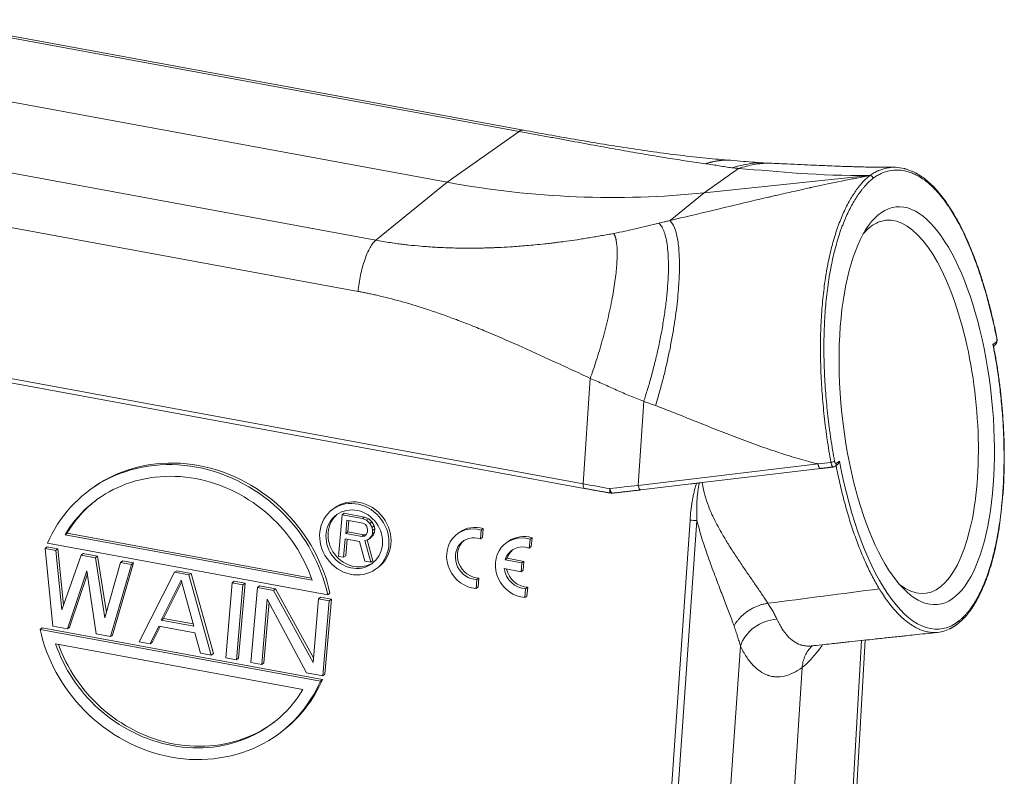
# Model space of a CAD drawing. Units: millimetres. Extents: x 1592 to 2037, y 610 to 925.
# Drawn here: x 1659 to 1739, y 656 to 717 of the extents above; entities that cross this region are included whole.
import ezdxf

# ---------------------------------------------------------------- set-up
doc = ezdxf.new("R2010")
doc.units = ezdxf.units.MM
doc.header["$LTSCALE"] = 65.395
doc.layers.get('0').update_dxf_attribs({"linetype": 'CONTINUOUS', "lineweight": 30})

msp = doc.modelspace()

# ---------------------------------------------------------------- linework, layer by layer
at = {"color": 7, "linetype": 'Continuous', "lineweight": 20}
for p, q in [((1699.882, 708.362), (1651.11, 717.342)), ((1700.227, 708.463), (1651.455, 717.444)), ((1694.041, 704.23), (1642.735, 713.677)), ((1639.461, 708.498), (1688.233, 699.518)), ((1699.882, 708.362), (1694.041, 704.23)), ((1714.927, 703.372), (1717.723, 705.35)), ((1720.407, 705.773), (1719.746, 705.795)), ((1714.927, 703.372), (1728.379, 704.775)), ((1686.794, 695.357), (1638.022, 704.338)), ((1694.041, 704.23), (1688.233, 699.518)), ((1712.148, 701.117), (1714.927, 703.372)), ((1636.775, 692.293), (1705.1, 679.713)), ((1636.855, 691.923), (1705.179, 679.342)), ((1738.404, 691.04), (1738.666, 691.239)), ((1738.448, 690.911), (1738.587, 691.016)), ((1705.662, 688.287), (1705.1, 679.713)), ((1709.563, 679.589), (1710.011, 686.423)), ((1710.008, 686.413), (1710.971, 686.076)), ((1709.563, 679.589), (1724.179, 681.328)), ((1725.583, 681.142), (1725.768, 681.283)), ((1725.662, 681.365), (1725.922, 681.563)), ((1714.749, 679.811), (1724.38, 680.958)), ((1709.765, 679.218), (1713.841, 679.703)), ((1665.013, 679.247), (1664.842, 679.117)), ((1684.853, 677.737), (1684.682, 677.607)), ((1685.495, 677.188), (1685.204, 673.818)), ((1685.495, 677.188), (1685.666, 677.318)), ((1685.495, 677.188), (1687.148, 676.884)), ((1685.666, 677.318), (1687.319, 677.013)), ((1685.784, 675.678), (1685.877, 676.753)), ((1685.877, 676.753), (1687.186, 676.512)), ((1686.034, 676.724), (1685.955, 675.808)), ((1687.148, 676.884), (1687.319, 677.013)), ((1687.148, 676.884), (1687.486, 676.748)), ((1687.386, 676.403), (1687.186, 676.512)), ((1687.657, 676.878), (1687.319, 677.013)), ((1687.512, 676.234), (1687.386, 676.403)), ((1687.486, 676.748), (1687.657, 676.878)), ((1687.486, 676.748), (1687.743, 676.483)), ((1687.914, 676.612), (1687.657, 676.878)), ((1687.743, 676.483), (1687.914, 676.612)), ((1687.743, 676.483), (1687.925, 676.158)), ((1688.096, 676.288), (1687.914, 676.612)), ((1713.777, 676.766), (1711.651, 646.11)), ((1712.185, 645.738), (1714.333, 676.72)), ((1663.138, 675.705), (1662.966, 675.575)), ((1683.067, 671.874), (1662.966, 675.575)), ((1682.994, 672.049), (1663.138, 675.705)), ((1685.955, 675.808), (1685.784, 675.678)), ((1687.093, 675.437), (1685.784, 675.678)), ((1687.264, 675.567), (1685.955, 675.808)), ((1687.46, 675.598), (1687.264, 675.567)), ((1687.306, 675.47), (1687.456, 675.588)), ((1687.456, 675.588), (1687.543, 675.791)), ((1687.562, 676.006), (1687.512, 676.234)), ((1687.562, 676.006), (1687.543, 675.791)), ((1687.95, 675.643), (1687.863, 675.441)), ((1687.925, 676.158), (1688.096, 676.288)), ((1687.925, 676.158), (1687.975, 675.93)), ((1687.975, 675.93), (1687.95, 675.643)), ((1687.95, 675.643), (1688.121, 675.773)), ((1687.975, 675.93), (1688.146, 676.06)), ((1688.034, 675.571), (1688.121, 675.773)), ((1688.146, 676.06), (1688.096, 676.288)), ((1688.146, 676.06), (1688.121, 675.773)), ((1695.056, 675.782), (1694.885, 675.66)), ((1696.795, 675.951), (1696.731, 675.23)), ((1696.965, 676.073), (1696.795, 675.951)), ((1696.902, 675.352), (1696.965, 676.073)), ((1684.328, 670.691), (1661.544, 674.886)), ((1685.747, 675.248), (1685.617, 673.742)), ((1686.918, 675.032), (1685.747, 675.248)), ((1685.904, 675.219), (1685.788, 673.872)), ((1687.339, 673.425), (1686.918, 675.032)), ((1687.093, 675.437), (1687.264, 675.567)), ((1687.093, 675.437), (1687.306, 675.47)), ((1687.632, 675.192), (1687.344, 675.099)), ((1687.344, 675.099), (1687.821, 673.336)), ((1687.533, 675.16), (1687.992, 673.466)), ((1687.863, 675.441), (1687.632, 675.192)), ((1687.632, 675.192), (1687.803, 675.322)), ((1687.803, 675.322), (1688.034, 675.571)), ((1687.863, 675.441), (1688.034, 675.571)), ((1696.731, 675.23), (1696.902, 675.352)), ((1699.019, 675.044), (1698.848, 674.922)), ((1700.766, 675.211), (1700.702, 674.489)), ((1700.936, 675.332), (1700.766, 675.211)), ((1700.873, 674.611), (1700.936, 675.332)), ((1661.342, 674.458), (1661.513, 674.588)), ((1661.342, 674.458), (1662.22, 674.296)), ((1661.986, 668.151), (1661.342, 674.458)), ((1661.513, 674.588), (1662.391, 674.426)), ((1662.22, 674.296), (1662.391, 674.426)), ((1662.22, 674.296), (1662.694, 669.469)), ((1662.391, 674.426), (1662.838, 669.876)), ((1664.267, 673.919), (1664.438, 674.049)), ((1664.438, 674.049), (1665.608, 673.834)), ((1700.702, 674.489), (1700.873, 674.611)), ((1662.694, 669.469), (1664.267, 673.919)), ((1664.267, 673.919), (1665.437, 673.704)), ((1665.437, 673.704), (1665.608, 673.834)), ((1665.437, 673.704), (1666.204, 668.823)), ((1665.608, 673.834), (1666.328, 669.257)), ((1666.204, 668.823), (1667.485, 673.327)), ((1668.534, 673.295), (1666.837, 667.42)), ((1667.485, 673.327), (1667.656, 673.457)), ((1667.485, 673.327), (1668.363, 673.165)), ((1667.656, 673.457), (1668.534, 673.295)), ((1668.363, 673.165), (1668.534, 673.295)), ((1685.617, 673.742), (1685.204, 673.818)), ((1685.617, 673.742), (1685.788, 673.872)), ((1687.821, 673.336), (1687.339, 673.425)), ((1687.821, 673.336), (1687.992, 673.466)), ((1700.105, 673.291), (1698.74, 673.545)), ((1700.275, 673.412), (1698.911, 673.666)), ((1700.041, 672.569), (1700.105, 673.291)), ((1700.105, 673.291), (1700.275, 673.412)), ((1700.212, 672.69), (1700.275, 673.412)), ((1664.752, 672.645), (1663.156, 667.936)), ((1664.79, 672.383), (1663.327, 668.066)), ((1665.496, 667.505), (1664.752, 672.645)), ((1668.363, 673.165), (1666.666, 667.29)), ((1669.006, 666.859), (1671.873, 672.519)), ((1672.044, 672.649), (1671.873, 672.519)), ((1671.873, 672.519), (1673.043, 672.304)), ((1672.044, 672.649), (1673.214, 672.433)), ((1673.043, 672.304), (1673.214, 672.433)), ((1673.214, 672.433), (1675.028, 665.912)), ((1688.279, 672.817), (1688.45, 672.947)), ((1698.676, 672.823), (1700.041, 672.569)), ((1700.041, 672.569), (1700.212, 672.69)), ((1670.794, 668.636), (1672.413, 671.893)), ((1672.451, 671.754), (1670.965, 668.766)), ((1672.413, 671.893), (1673.427, 668.151)), ((1673.043, 672.304), (1674.857, 665.782)), ((1676.553, 671.657), (1676.027, 665.566)), ((1676.553, 671.657), (1676.724, 671.787)), ((1676.553, 671.657), (1677.431, 671.496)), ((1676.724, 671.787), (1677.602, 671.625)), ((1677.602, 671.625), (1677.075, 665.535)), ((1677.602, 671.625), (1677.431, 671.496)), ((1696.439, 671.928), (1696.376, 671.212)), ((1696.61, 672.05), (1696.439, 671.928)), ((1696.546, 671.329), (1696.61, 672.05)), ((1676.904, 665.405), (1677.431, 671.496)), ((1678.601, 671.28), (1678.074, 665.189)), ((1678.601, 671.28), (1678.772, 671.41)), ((1678.601, 671.28), (1679.917, 671.038)), ((1678.772, 671.41), (1680.088, 671.168)), ((1679.917, 671.038), (1680.088, 671.168)), ((1679.917, 671.038), (1683.126, 665.181)), ((1680.088, 671.168), (1683.159, 665.563)), ((1684.5, 670.821), (1684.328, 670.691)), ((1696.376, 671.207), (1696.546, 671.329)), ((1700.347, 670.468), (1700.411, 671.189)), ((1700.581, 671.311), (1700.411, 671.19)), ((1700.517, 670.59), (1700.581, 671.311)), ((1678.952, 665.028), (1679.411, 670.341)), ((1679.549, 670.083), (1679.123, 665.157)), ((1682.608, 664.354), (1679.411, 670.341)), ((1683.573, 670.365), (1683.126, 665.181)), ((1683.573, 670.365), (1683.744, 670.494)), ((1683.573, 670.365), (1684.451, 670.203)), ((1683.744, 670.494), (1684.622, 670.333)), ((1683.925, 664.112), (1684.451, 670.203)), ((1684.622, 670.333), (1684.096, 664.242)), ((1684.451, 670.203), (1684.622, 670.333)), ((1700.347, 670.468), (1700.517, 670.59)), ((1670.965, 668.766), (1670.794, 668.636)), ((1673.427, 668.151), (1670.794, 668.636)), ((1670.965, 668.766), (1673.381, 668.321)), ((1661.11, 668.009), (1660.938, 667.879)), ((1660.938, 667.879), (1683.723, 663.684)), ((1661.11, 668.009), (1683.894, 663.813)), ((1663.156, 667.936), (1661.986, 668.151)), ((1663.156, 667.936), (1663.327, 668.066)), ((1670.603, 668.145), (1669.884, 666.697)), ((1670.701, 668.127), (1670.055, 666.827)), ((1673.529, 667.606), (1670.603, 668.145)), ((1673.979, 665.943), (1673.529, 667.606)), ((1733.874, 667.635), (1733.899, 667.638)), ((1666.666, 667.29), (1665.496, 667.505)), ((1666.666, 667.29), (1666.837, 667.42)), ((1669.884, 666.697), (1669.006, 666.859)), ((1669.884, 666.697), (1670.055, 666.827)), ((1727.721, 666.975), (1726.381, 643.634)), ((1726.708, 644.178), (1728.019, 667.007)), ((1662.2, 666.696), (1682.301, 662.995)), ((1715.717, 635.53), (1717.866, 666.523)), ((1674.857, 665.782), (1673.979, 665.943)), ((1674.857, 665.782), (1675.028, 665.912)), ((1676.904, 665.405), (1676.027, 665.566)), ((1676.904, 665.405), (1677.075, 665.535)), ((1678.952, 665.028), (1678.074, 665.189)), ((1678.952, 665.028), (1679.123, 665.157)), ((1722.896, 664.778), (1721.304, 639.539)), ((1683.925, 664.112), (1682.608, 664.354)), ((1683.723, 663.684), (1683.894, 663.813)), ((1683.925, 664.112), (1684.096, 664.242)), ((1680.425, 659.453), (1680.596, 659.583))]:
    msp.add_line(p, q, dxfattribs=at)
msp.add_arc((1707.414, 679.45), 0.5, 260.11287, 276.4014, dxfattribs=at)
for centre, major_axis, ratio, start_param, end_param in [((1700.159, 780.255), (-48.335, 63.758), 0.903048, 2.361767, 2.640977), ((1731.288, 685.968), (-1.583, 15.168), 0.376609, 2.795584, 6.283185), ((1731.288, 685.968), (-1.583, 15.168), 0.376609, 0.224681, 0.346123), ((1731.288, 685.968), (-1.583, 15.168), 0.376609, 0, 0.224681), ((1738.435, 691.215), (0.151, -0.199), 0.903088, 0.000003, 1.06947), ((1738.474, 691.525), (0.245, 0.049), 0.225102, 5.88632, 6.257132), ((1725.299, 681.522), (-0.246, -0.045), 0.18759, 1.245314, 2.748101), ((1725.431, 681.341), (-0.151, 0.199), 0.903088, 3.138577, 4.211063), ((1732.21, 686.062), (1.894, -18.151), 0.376609, 4.923371, 6.521771), ((1705.27, 679.834), (-0.091, -0.492), 0.30513, 5.017856, 6.282649), ((1732.268, 700.358), (-79.252, 6.381), 0.302114, 1.245316, 1.274145), ((1732.227, 699.728), (80.549, 14.994), 0.201409, 4.359962, 4.389902), ((1709.705, 679.715), (-0.059, 0.496), 0.320273, 1.78868, 3.141582), ((1712.115, 680.002), (8.127, 0.863), 0.059871, 4.919916, 4.97787), ((1707.414, 679.45), (0.086, 0.493), 0.278974, 1.872884, 3.141578), ((1707.414, 679.45), (-0.056, 0.497), 0.346896, 1.783261, 3.141397), ((1686.652, 675.342), (-1.738, 2.44), 0.908216, 3.169234, 6.310728), ((1686.652, 675.342), (-1.422, 1.996), 0.908216, 0.075844, 0.817849), ((1714.117, 677.009), (-0.998, 0.069), 0.281122, 1.241871, 1.808659), ((1686.652, 675.342), (-1.422, 1.996), 0.908216, 0.817849, 2.388646), ((1696.337, 673.625), (-1.452, 2.035), 0.908225, 5.421311, 8.775338), ((1696.508, 673.747), (1.452, -2.035), 0.908225, 2.279718, 3.141643), ((1696.34, 673.625), (1.016, -1.425), 0.908225, 2.235735, 5.677496), ((1696.511, 673.746), (-1.016, 1.425), 0.908225, 0.065902, 2.535903), ((1700.301, 672.887), (-1.452, 2.035), 0.908225, 5.417893, 8.778523), ((1700.303, 672.887), (1.016, -1.425), 0.908225, 2.230811, 3.73749), ((1700.471, 673.009), (1.452, -2.035), 0.908225, 2.2763, 3.14161), ((1700.474, 673.008), (-1.016, 1.425), 0.908225, 0.065854, 0.59619), ((1686.652, 675.342), (-1.422, 1.996), 0.908216, 2.388646, 3.121029), ((1700.303, 672.887), (1.016, -1.425), 0.908225, 4.175524, 5.682273), ((1700.474, 673.008), (-1.016, 1.425), 0.908225, 1.126491, 2.54068), ((1720.661, 666.042), (2.697, 1.314), 0.861102, 1.111096, 2.445369), ((1731.98, 686.038), (1.92, -18.4), 0.376609, 6.240423, 6.410926)]:
    msp.add_ellipse(centre, major_axis=major_axis, ratio=ratio, start_param=start_param, end_param=end_param, dxfattribs=at)
for centre, major_axis, ratio in [((1732.209, 686.065), (1.686, -16.162), 0.376609), ((1686.481, 675.212), (-1.738, 2.44), 0.908216), ((1686.481, 675.212), (-1.422, 1.996), 0.908216)]:
    msp.add_ellipse(centre, major_axis=major_axis, ratio=ratio, dxfattribs=at)
for points, knots in [([(1699.882, 708.362), (1699.958, 708.417), (1700.033, 708.45), (1700.146, 708.47), (1700.186, 708.471), (1700.225, 708.464)], [0, 0, 0, 0, 0.632161, 0.632161, 1, 1, 1, 1]), ([(1717.084, 706.013), (1716.432, 706.063), (1715.087, 706.182), (1712.998, 706.414), (1710.852, 706.694), (1708.694, 707.009), (1706.538, 707.351), (1704.404, 707.712), (1702.308, 708.083), (1700.913, 708.337), (1700.226, 708.464)], [0, 0, 0, 0, 0.135238, 0.272891, 0.406468, 0.535612, 0.659933, 0.77903, 0.892508, 1, 1, 1, 1]), ([(1699.882, 708.362), (1700.277, 708.289), (1700.669, 708.217), (1701.444, 708.074), (1701.828, 708.003), (1702.584, 707.862), (1702.958, 707.793), (1703.695, 707.657), (1704.058, 707.59), (1705.131, 707.392), (1705.824, 707.265), (1706.83, 707.082), (1707.16, 707.023), (1707.808, 706.906), (1708.127, 706.85), (1709.066, 706.683), (1709.671, 706.578), (1710.84, 706.379), (1711.404, 706.285), (1712.498, 706.109), (1713.027, 706.026), (1714.055, 705.872), (1714.554, 705.801), (1715.04, 705.735)], [0, 0, 0, 0, 0.0625, 0.0625, 0.125, 0.125, 0.1875, 0.1875, 0.25, 0.25, 0.375, 0.375, 0.4375, 0.4375, 0.5, 0.5, 0.625, 0.625, 0.75, 0.75, 0.875, 0.875, 1, 1, 1, 1]), ([(1719.905, 705.789), (1719.61, 705.807), (1718.997, 705.849), (1718.09, 705.93), (1717.434, 705.983), (1717.093, 706.011)], [0, 0, 0, 0, 0.301618, 0.636275, 1, 1, 1, 1]), ([(1715.041, 705.735), (1715.241, 705.708), (1715.432, 705.679), (1715.8, 705.622), (1715.977, 705.592), (1716.325, 705.535), (1716.495, 705.507), (1716.836, 705.453), (1717.006, 705.427), (1717.179, 705.404)], [0, 0, 0, 0, 0.25, 0.25, 0.5, 0.5, 0.75, 0.75, 1, 1, 1, 1]), ([(1719.751, 705.796), (1719.401, 705.81), (1718.566, 705.774), (1717.681, 705.538), (1717.179, 705.405)], [0, 0, 0, 0, 0.433718, 1, 1, 1, 1]), ([(1717.179, 705.405), (1717.301, 705.394), (1717.487, 705.378), (1717.662, 705.358), (1717.723, 705.351)], [0, 0, 0, 0, 0.652674, 1, 1, 1, 1]), ([(1717.723, 705.351), (1717.935, 705.416), (1718.359, 705.546), (1718.979, 705.676), (1719.58, 705.756), (1720.071, 705.78), (1720.36, 705.775), (1720.459, 705.771)], [0, 0, 0, 0, 0.224821, 0.447163, 0.667005, 0.884324, 1, 1, 1, 1]), ([(1730.36, 705.446), (1730.238, 705.445), (1729.917, 705.443), (1729.444, 705.445), (1728.97, 705.45), (1728.221, 705.461), (1727.489, 705.479), (1726.691, 705.504), (1726.137, 705.523), (1725.47, 705.549), (1724.686, 705.581), (1723.786, 705.621), (1722.766, 705.668), (1721.645, 705.72), (1720.859, 705.754), (1720.455, 705.771)], [0, 0, 0, 0, 0.036925, 0.097234, 0.145119, 0.183067, 0.326957, 0.371109, 0.426239, 0.492751, 0.570924, 0.661055, 0.763489, 0.878588, 1, 1, 1, 1]), ([(1728.656, 704.559), (1728.764, 704.635), (1728.874, 704.705), (1729.095, 704.831), (1729.206, 704.888), (1729.542, 705.038), (1729.769, 705.111), (1730.228, 705.204), (1730.46, 705.225), (1730.931, 705.21), (1731.17, 705.176), (1731.472, 705.096), (1731.532, 705.079), (1731.653, 705.04), (1731.835, 704.976), (1732.016, 704.896), (1732.377, 704.715), (1732.617, 704.566), (1733.095, 704.211), (1733.334, 704.005), (1733.69, 703.65), (1733.809, 703.524), (1733.986, 703.323), (1734.075, 703.22), (1734.164, 703.112), (1734.223, 703.039), (1734.252, 703.003), (1734.517, 702.666), (1734.747, 702.342), (1735.196, 701.641), (1735.415, 701.265), (1735.843, 700.462), (1736.052, 700.036), (1736.306, 699.472), (1736.357, 699.357), (1736.432, 699.183), (1736.457, 699.125), (1736.506, 699.007), (1736.63, 698.713), (1736.75, 698.411), (1737.032, 697.675), (1737.211, 697.168), (1737.554, 696.121), (1737.718, 695.582), (1737.952, 694.75), (1738.027, 694.468), (1738.175, 693.898), (1738.247, 693.61), (1738.455, 692.739), (1738.584, 692.149), (1738.704, 691.549)], [0, 0, 0, 0, 0.03125, 0.03125, 0.0625, 0.0625, 0.125, 0.125, 0.1875, 0.1875, 0.25, 0.25, 0.265625, 0.265625, 0.28125, 0.3125, 0.3125, 0.375, 0.375, 0.4375, 0.4375, 0.46875, 0.46875, 0.484375, 0.492187, 0.492187, 0.5, 0.5, 0.5625, 0.5625, 0.625, 0.625, 0.6875, 0.6875, 0.703125, 0.703125, 0.710937, 0.710937, 0.71875, 0.75, 0.75, 0.8125, 0.8125, 0.875, 0.875, 0.90625, 0.90625, 0.9375, 0.9375, 1, 1, 1, 1]), ([(1729.125, 705.189), (1729.332, 705.275), (1729.542, 705.34), (1729.989, 705.43), (1730.227, 705.451), (1730.708, 705.436), (1730.952, 705.401), (1731.23, 705.328), (1731.261, 705.32), (1731.323, 705.302), (1731.416, 705.273), (1731.508, 705.241), (1731.614, 705.201), (1731.658, 705.183), (1731.702, 705.165)], [0, 0, 0, 0, 0.251607, 0.251607, 0.531014, 0.531014, 0.810422, 0.810422, 0.845348, 0.845348, 0.880274, 0.950126, 0.950126, 1, 1, 1, 1]), ([(1728.379, 704.775), (1728.031, 704.709), (1727.684, 704.642), (1727.163, 704.54), (1727.098, 704.527), (1726.825, 704.473), (1726.646, 704.437), (1725.534, 704.212), (1724.916, 704.08), (1724.06, 703.896), (1723.889, 703.859), (1723.547, 703.784), (1723.566, 703.788), (1723.337, 703.738), (1723.112, 703.688), (1722.515, 703.555), (1722.143, 703.472), (1721.479, 703.321), (1721.239, 703.266), (1720.853, 703.178), (1720.654, 703.132), (1720.409, 703.075), (1720.302, 703.05), (1720.23, 703.034), (1720.161, 703.018), (1719.913, 702.96), (1719.118, 702.775), (1716.448, 702.142), (1714.579, 701.69), (1712.148, 701.117)], [0, 0, 0, 0, 0.062338, 0.062338, 0.093594, 0.093594, 0.124849, 0.124849, 0.249871, 0.249871, 0.281127, 0.281127, 0.312382, 0.312382, 0.374893, 0.374893, 0.437404, 0.437404, 0.468659, 0.468659, 0.484287, 0.492101, 0.496008, 0.496008, 0.499915, 0.499915, 0.749958, 0.749958, 1, 1, 1, 1]), ([(1725.228, 681.463), (1725.118, 682.077), (1725.017, 682.696), (1724.904, 683.477), (1724.883, 683.633), (1724.851, 683.868), (1724.84, 683.947), (1724.82, 684.103), (1724.769, 684.495), (1724.723, 684.887), (1724.62, 685.825), (1724.563, 686.448), (1724.471, 687.692), (1724.436, 688.312), (1724.39, 689.548), (1724.378, 690.165), (1724.379, 690.856), (1724.379, 690.933), (1724.38, 691.086), (1724.381, 691.163), (1724.383, 691.392), (1724.391, 691.849), (1724.406, 692.299), (1724.444, 693.188), (1724.482, 693.769), (1724.583, 694.904), (1724.646, 695.458), (1724.73, 696.068), (1724.74, 696.135), (1724.759, 696.269), (1724.789, 696.47), (1724.863, 696.93), (1724.932, 697.312), (1725.079, 698.061), (1725.296, 699.018), (1725.554, 699.893), (1725.729, 700.415), (1725.764, 700.518), (1725.837, 700.721), (1725.874, 700.822), (1725.986, 701.119), (1726.062, 701.31), (1726.299, 701.866), (1726.464, 702.211), (1726.809, 702.854), (1726.989, 703.151), (1727.27, 703.563), (1727.366, 703.694), (1727.488, 703.85), (1727.512, 703.881), (1727.562, 703.943), (1727.586, 703.973), (1727.661, 704.062), (1727.711, 704.12), (1727.962, 704.402), (1728.168, 704.601), (1728.379, 704.775)], [0, 0, 0, 0, 0.0625, 0.0625, 0.078125, 0.078125, 0.085938, 0.085938, 0.09375, 0.125, 0.125, 0.1875, 0.1875, 0.25, 0.25, 0.3125, 0.3125, 0.320313, 0.320313, 0.328125, 0.328125, 0.34375, 0.375, 0.375, 0.4375, 0.4375, 0.5, 0.5, 0.507813, 0.507813, 0.515625, 0.53125, 0.5625, 0.5625, 0.625, 0.6875, 0.6875, 0.703125, 0.703125, 0.71875, 0.71875, 0.75, 0.75, 0.8125, 0.8125, 0.875, 0.875, 0.90625, 0.90625, 0.914063, 0.914063, 0.921875, 0.921875, 0.9375, 0.9375, 1, 1, 1, 1]), ([(1725.529, 681.546), (1725.418, 682.151), (1725.316, 682.762), (1725.202, 683.532), (1725.18, 683.686), (1725.147, 683.918), (1725.137, 683.995), (1725.116, 684.15), (1725.064, 684.537), (1725.017, 684.923), (1724.913, 685.848), (1724.854, 686.464), (1724.759, 687.691), (1724.723, 688.303), (1724.673, 689.523), (1724.66, 690.131), (1724.66, 690.813), (1724.66, 690.889), (1724.66, 691.04), (1724.661, 691.116), (1724.663, 691.343), (1724.67, 691.794), (1724.684, 692.238), (1724.721, 693.116), (1724.758, 693.688), (1724.857, 694.809), (1724.919, 695.356), (1725.003, 695.958), (1725.013, 696.024), (1725.032, 696.157), (1725.062, 696.355), (1725.135, 696.809), (1725.204, 697.187), (1725.351, 697.926), (1725.567, 698.87), (1725.827, 699.733), (1726.001, 700.248), (1726.037, 700.35), (1726.11, 700.551), (1726.147, 700.651), (1726.259, 700.944), (1726.336, 701.133), (1726.572, 701.681), (1726.738, 702.022), (1727.083, 702.657), (1727.264, 702.951), (1727.545, 703.357), (1727.641, 703.487), (1727.762, 703.641), (1727.787, 703.672), (1727.836, 703.733), (1727.861, 703.762), (1727.935, 703.851), (1727.985, 703.908), (1728.237, 704.188), (1728.444, 704.386), (1728.656, 704.559)], [0, 0, 0, 0, 0.0625, 0.0625, 0.078125, 0.078125, 0.085937, 0.085937, 0.09375, 0.125, 0.125, 0.1875, 0.1875, 0.25, 0.25, 0.3125, 0.3125, 0.320312, 0.320312, 0.328125, 0.328125, 0.34375, 0.375, 0.375, 0.4375, 0.4375, 0.5, 0.5, 0.507812, 0.507812, 0.515625, 0.53125, 0.5625, 0.5625, 0.625, 0.6875, 0.6875, 0.703125, 0.703125, 0.71875, 0.71875, 0.75, 0.75, 0.8125, 0.8125, 0.875, 0.875, 0.90625, 0.90625, 0.914062, 0.914062, 0.921875, 0.921875, 0.9375, 0.9375, 1, 1, 1, 1]), ([(1728.379, 704.775), (1728.49, 704.852), (1728.602, 704.923), (1728.828, 705.052), (1728.942, 705.109), (1729.08, 705.17), (1729.102, 705.18), (1729.125, 705.189)], [0, 0, 0, 0, 0.454752, 0.454752, 0.909504, 0.909504, 1, 1, 1, 1]), ([(1728.656, 704.559), (1728.655, 704.563), (1728.654, 704.567), (1728.652, 704.575), (1728.651, 704.579), (1728.648, 704.59), (1728.645, 704.598), (1728.637, 704.621), (1728.629, 704.635), (1728.616, 704.656), (1728.612, 704.663), (1728.602, 704.676), (1728.597, 704.682), (1728.581, 704.701), (1728.569, 704.712), (1728.543, 704.732), (1728.53, 704.741), (1728.508, 704.752), (1728.501, 704.755), (1728.486, 704.761), (1728.479, 704.764), (1728.456, 704.771), (1728.441, 704.774), (1728.418, 704.776), (1728.41, 704.777), (1728.395, 704.777), (1728.387, 704.776), (1728.379, 704.775)], [0, 0, 0, 0, 0.03125, 0.03125, 0.0625, 0.0625, 0.125, 0.125, 0.25, 0.25, 0.3125, 0.3125, 0.375, 0.375, 0.5, 0.5, 0.625, 0.625, 0.6875, 0.6875, 0.75, 0.75, 0.875, 0.875, 0.9375, 0.9375, 1, 1, 1, 1]), ([(1738.717, 691.572), (1738.68, 691.761), (1738.566, 692.333), (1738.354, 693.267), (1738.081, 694.366), (1737.788, 695.427), (1737.477, 696.448), (1737.149, 697.425), (1736.805, 698.356), (1736.449, 699.226), (1736.083, 700.037), (1735.705, 700.794), (1735.311, 701.506), (1734.903, 702.17), (1734.483, 702.781), (1734.052, 703.335), (1733.614, 703.827), (1733.171, 704.254), (1732.724, 704.615), (1732.274, 704.903), (1731.956, 705.078), (1731.788, 705.139), (1731.772, 705.145)], [0, 0, 0, 0, 0.027698, 0.084313, 0.140499, 0.196237, 0.251526, 0.306386, 0.360857, 0.414872, 0.466598, 0.518863, 0.571563, 0.624597, 0.677843, 0.731168, 0.784384, 0.837337, 0.889861, 0.941789, 0.994568, 1, 1, 1, 1]), ([(1711.249, 700.902), (1710.947, 700.827), (1710.646, 700.753), (1710.042, 700.607), (1709.739, 700.535), (1709.13, 700.394), (1708.823, 700.325), (1708.204, 700.192), (1707.892, 700.128), (1707.576, 700.068)], [0, 0, 0, 0, 0.25, 0.25, 0.5, 0.5, 0.75, 0.75, 1, 1, 1, 1]), ([(1710.011, 686.423), (1710.116, 686.738), (1710.222, 687.067), (1710.429, 687.75), (1710.532, 688.105), (1710.734, 688.836), (1710.832, 689.213), (1711.022, 689.982), (1711.113, 690.375), (1711.286, 691.171), (1711.367, 691.574), (1711.519, 692.382), (1711.588, 692.786), (1711.713, 693.589), (1711.769, 693.987), (1711.864, 694.767), (1711.903, 695.149), (1711.966, 695.889), (1711.988, 696.248), (1712.017, 696.933), (1712.023, 697.259), (1712.018, 697.876), (1712.007, 698.166), (1711.97, 698.704), (1711.944, 698.953), (1711.878, 699.407), (1711.838, 699.613), (1711.746, 699.982), (1711.694, 700.145), (1711.581, 700.429), (1711.52, 700.55), (1711.389, 700.754), (1711.321, 700.837), (1711.249, 700.902)], [0, 0, 0, 0, 0.0625, 0.0625, 0.125, 0.125, 0.1875, 0.1875, 0.25, 0.25, 0.3125, 0.3125, 0.375, 0.375, 0.4375, 0.4375, 0.5, 0.5, 0.5625, 0.5625, 0.625, 0.625, 0.6875, 0.6875, 0.75, 0.75, 0.8125, 0.8125, 0.875, 0.875, 0.9375, 0.9375, 1, 1, 1, 1]), ([(1710.972, 686.081), (1711.08, 686.436), (1711.294, 687.142), (1711.588, 688.241), (1711.856, 689.346), (1712.096, 690.447), (1712.307, 691.533), (1712.487, 692.594), (1712.636, 693.619), (1712.754, 694.6), (1712.862, 695.773), (1712.928, 697.103), (1712.906, 698.497), (1712.772, 699.68), (1712.53, 700.618), (1712.276, 700.95), (1712.147, 701.118)], [0, 0, 0, 0, 0.058511, 0.116333, 0.173455, 0.229867, 0.285558, 0.34052, 0.394743, 0.448217, 0.500936, 0.594262, 0.69089, 0.790763, 0.893822, 1, 1, 1, 1]), ([(1712.147, 701.118), (1712.088, 701.103), (1711.931, 701.064), (1711.631, 700.993), (1711.39, 700.936), (1711.249, 700.902)], [0, 0, 0, 0, 0.198136, 0.531436, 1, 1, 1, 1]), ([(1707.576, 700.068), (1707.412, 700.037), (1707.084, 699.975), (1706.589, 699.886), (1706.093, 699.8), (1705.595, 699.717), (1705.095, 699.637), (1704.474, 699.542), (1703.815, 699.448), (1703.213, 699.368), (1702.786, 699.314), (1702.401, 699.267), (1701.861, 699.206), (1701.206, 699.139), (1700.273, 699.055), (1699.28, 698.981), (1698.394, 698.932), (1697.747, 698.904), (1697.24, 698.887), (1696.45, 698.87), (1695.458, 698.866), (1694.412, 698.885), (1693.632, 698.916), (1693.049, 698.946), (1692.504, 698.982), (1691.773, 699.04), (1691.096, 699.105), (1690.473, 699.177), (1689.97, 699.241), (1689.419, 699.319), (1688.823, 699.412), (1688.43, 699.483), (1688.233, 699.518)], [0, 0, 0, 0, 0.02577, 0.051591, 0.077462, 0.103385, 0.129361, 0.155392, 0.199989, 0.231431, 0.248689, 0.265975, 0.290762, 0.331928, 0.366607, 0.434038, 0.48393, 0.502098, 0.532889, 0.561396, 0.622899, 0.684528, 0.721739, 0.742878, 0.774498, 0.806174, 0.856456, 0.880342, 0.904246, 0.936147, 0.968069, 1, 1, 1, 1]), ([(1686.794, 695.357), (1686.812, 695.571), (1686.838, 695.79), (1686.904, 696.23), (1686.943, 696.452), (1687.035, 696.889), (1687.086, 697.105), (1687.201, 697.523), (1687.263, 697.725), (1687.395, 698.109), (1687.466, 698.29), (1687.612, 698.624), (1687.688, 698.778), (1687.842, 699.051), (1687.921, 699.171), (1688.078, 699.374), (1688.156, 699.456), (1688.233, 699.518)], [0, 0, 0, 0, 0.125, 0.125, 0.25, 0.25, 0.375, 0.375, 0.5, 0.5, 0.625, 0.625, 0.75, 0.75, 0.875, 0.875, 1, 1, 1, 1]), ([(1686.794, 695.357), (1686.906, 695.336), (1687.134, 695.293), (1687.482, 695.224), (1687.841, 695.148), (1688.212, 695.067), (1688.78, 694.936), (1689.534, 694.75), (1690.853, 694.391), (1692.605, 693.848), (1694.435, 693.196), (1695.987, 692.595), (1697.671, 691.911), (1699.893, 690.949), (1702.207, 689.893), (1704.152, 688.99), (1705.162, 688.519), (1705.662, 688.287)], [0, 0, 0, 0, 0.01721, 0.035032, 0.053466, 0.072509, 0.09216, 0.141044, 0.189155, 0.296808, 0.414738, 0.477823, 0.543691, 0.683781, 0.83569, 0.918804, 1, 1, 1, 1]), ([(1738.404, 691.04), (1738.503, 690.539), (1738.595, 690.033), (1738.72, 689.264), (1738.76, 689.007), (1738.807, 688.683), (1738.817, 688.618), (1738.835, 688.488), (1738.844, 688.423), (1738.871, 688.228), (1738.889, 688.098), (1738.973, 687.449), (1739.031, 686.93), (1739.132, 685.894), (1739.173, 685.377), (1739.24, 684.344), (1739.264, 683.829), (1739.289, 683.056), (1739.295, 682.799), (1739.299, 682.478), (1739.3, 682.413), (1739.301, 682.285), (1739.303, 682.093), (1739.303, 681.901), (1739.301, 681.266), (1739.291, 680.764), (1739.253, 679.775), (1739.225, 679.287), (1739.189, 678.806)], [0, 0, 0, 0, 0.125, 0.125, 0.1875, 0.1875, 0.203125, 0.203125, 0.21875, 0.21875, 0.25, 0.25, 0.375, 0.375, 0.5, 0.5, 0.625, 0.625, 0.6875, 0.6875, 0.703125, 0.703125, 0.71875, 0.75, 0.75, 0.875, 0.875, 1, 1, 1, 1]), ([(1739.207, 678.764), (1739.215, 678.867), (1739.247, 679.295), (1739.29, 680.08), (1739.321, 681.126), (1739.326, 682.206), (1739.305, 683.301), (1739.256, 684.41), (1739.182, 685.529), (1739.082, 686.647), (1738.956, 687.758), (1738.805, 688.861), (1738.633, 689.935), (1738.503, 690.635), (1738.437, 690.974)], [0, 0, 0, 0, 0.027138, 0.112108, 0.201457, 0.290384, 0.379391, 0.468839, 0.55885, 0.648563, 0.737547, 0.826388, 0.915521, 1, 1, 1, 1]), ([(1738.584, 691.018), (1738.595, 691.025), (1738.631, 691.05), (1738.677, 691.116), (1738.721, 691.22), (1738.74, 691.359), (1738.737, 691.491), (1738.721, 691.56), (1738.717, 691.573)], [0, 0, 0, 0, 0.063144, 0.222858, 0.405478, 0.655721, 0.934461, 1, 1, 1, 1]), ([(1738.704, 691.549), (1738.708, 691.533), (1738.71, 691.517), (1738.713, 691.492), (1738.714, 691.484), (1738.715, 691.467), (1738.716, 691.459), (1738.717, 691.435), (1738.717, 691.418), (1738.716, 691.387), (1738.715, 691.372), (1738.711, 691.343), (1738.709, 691.329), (1738.704, 691.311), (1738.703, 691.305), (1738.699, 691.293), (1738.697, 691.288), (1738.691, 691.273), (1738.687, 691.264), (1738.677, 691.249), (1738.672, 691.243), (1738.666, 691.239)], [0, 0, 0, 0, 0.125, 0.125, 0.1875, 0.1875, 0.25, 0.25, 0.375, 0.375, 0.5, 0.5, 0.625, 0.625, 0.6875, 0.6875, 0.75, 0.75, 0.875, 0.875, 1, 1, 1, 1]), ([(1705.662, 688.287), (1706.021, 688.13), (1706.735, 687.82), (1707.806, 687.331), (1708.893, 686.856), (1709.637, 686.568), (1710.011, 686.423)], [0, 0, 0, 0, 0.249898, 0.495848, 0.746045, 1, 1, 1, 1]), ([(1710.972, 686.081), (1711.189, 685.997), (1711.621, 685.829), (1712.267, 685.575), (1712.91, 685.319), (1713.551, 685.064), (1714.538, 684.668), (1715.882, 684.132), (1717.591, 683.465), (1719.31, 682.826), (1721.003, 682.243), (1722.378, 681.815), (1723.296, 681.557), (1723.8, 681.424), (1724.047, 681.362), (1724.179, 681.328)], [0, 0, 0, 0, 0.049518, 0.098846, 0.147997, 0.196978, 0.245792, 0.374587, 0.505334, 0.636791, 0.76601, 0.888059, 0.945204, 0.970717, 1, 1, 1, 1]), ([(1684.328, 670.691), (1683.803, 673.109), (1681.168, 677.957), (1673.729, 681.964), (1665.841, 680.779), (1662.464, 677.038), (1661.544, 674.886)], [0, 0, 0, 0, 0.239996, 0.5, 0.760004, 1, 1, 1, 1]), ([(1684.5, 670.821), (1683.974, 673.239), (1681.339, 678.087), (1673.9, 682.093), (1667.955, 681.201), (1665.419, 679.554), (1665.014, 679.247)], [0, 0, 0, 0, 0.295289, 0.615195, 0.935101, 1, 1, 1, 1]), ([(1724.38, 680.958), (1724.371, 680.957), (1724.362, 680.958), (1724.341, 680.966), (1724.33, 680.974), (1724.308, 680.995), (1724.297, 681.009), (1724.275, 681.042), (1724.264, 681.061), (1724.244, 681.104), (1724.234, 681.128), (1724.216, 681.18), (1724.207, 681.208), (1724.192, 681.266), (1724.185, 681.297), (1724.179, 681.328)], [0, 0, 0, 0, 0.127891, 0.127891, 0.273243, 0.273243, 0.418594, 0.418594, 0.563946, 0.563946, 0.709297, 0.709297, 0.854649, 0.854649, 1, 1, 1, 1]), ([(1725.442, 681.085), (1725.437, 681.084), (1725.433, 681.084), (1725.422, 681.085), (1725.41, 681.088), (1725.398, 681.094), (1725.386, 681.102), (1725.38, 681.107), (1725.362, 681.123), (1725.35, 681.137), (1725.327, 681.171), (1725.316, 681.19), (1725.3, 681.223), (1725.295, 681.235), (1725.284, 681.259), (1725.279, 681.272), (1725.265, 681.312), (1725.257, 681.34), (1725.245, 681.385), (1725.241, 681.4), (1725.234, 681.431), (1725.231, 681.447), (1725.228, 681.463)], [0, 0, 0, 0, 0.061304, 0.061304, 0.133511, 0.205719, 0.205719, 0.277926, 0.277926, 0.422341, 0.422341, 0.566756, 0.566756, 0.638963, 0.638963, 0.71117, 0.71117, 0.855585, 0.855585, 0.927793, 0.927793, 1, 1, 1, 1]), ([(1725.529, 681.546), (1725.532, 681.529), (1725.535, 681.514), (1725.543, 681.484), (1725.548, 681.47), (1725.555, 681.45), (1725.558, 681.444), (1725.563, 681.431), (1725.566, 681.426), (1725.574, 681.409), (1725.58, 681.4), (1725.593, 681.383), (1725.599, 681.376), (1725.612, 681.365), (1725.618, 681.361), (1725.628, 681.358), (1725.631, 681.357), (1725.638, 681.357), (1725.641, 681.357), (1725.65, 681.358), (1725.656, 681.361), (1725.662, 681.365)], [0, 0, 0, 0, 0.125, 0.125, 0.25, 0.25, 0.3125, 0.3125, 0.375, 0.375, 0.5, 0.5, 0.625, 0.625, 0.75, 0.75, 0.8125, 0.8125, 0.875, 0.875, 1, 1, 1, 1]), ([(1725.65, 681.194), (1725.744, 680.707), (1725.846, 680.226), (1726.064, 679.265), (1726.3, 678.307), (1726.694, 676.924), (1727.125, 675.606), (1727.591, 674.362), (1728.088, 673.202), (1728.612, 672.132), (1728.978, 671.485), (1729.164, 671.179)], [0, 0, 0, 0, 0.122188, 0.122188, 0.24759, 0.372992, 0.498393, 0.623795, 0.749197, 0.874598, 1, 1, 1, 1]), ([(1725.922, 681.563), (1725.921, 681.555), (1725.92, 681.546), (1725.916, 681.528), (1725.914, 681.52), (1725.907, 681.494), (1725.902, 681.476), (1725.892, 681.45), (1725.888, 681.442), (1725.88, 681.425), (1725.876, 681.416), (1725.862, 681.391), (1725.852, 681.375), (1725.835, 681.351), (1725.829, 681.343), (1725.816, 681.328), (1725.803, 681.313), (1725.788, 681.3), (1725.776, 681.29), (1725.772, 681.286), (1725.768, 681.283)], [0, 0, 0, 0, 0.086666, 0.086666, 0.173333, 0.173333, 0.346666, 0.346666, 0.433332, 0.433332, 0.519998, 0.519998, 0.693331, 0.693331, 0.779997, 0.779997, 0.866664, 0.95333, 0.95333, 1, 1, 1, 1]), ([(1683.067, 671.874), (1682.394, 673.847), (1679.87, 677.679), (1673.629, 680.806), (1667.05, 680.039), (1663.954, 677.243), (1662.966, 675.575)], [0, 0, 0, 0, 0.239997, 0.5, 0.760003, 1, 1, 1, 1]), ([(1725.442, 681.089), (1725.451, 681.088), (1725.495, 681.09), (1725.546, 681.112), (1725.576, 681.139), (1725.581, 681.144)], [0, 0, 0, 0, 0.187248, 0.872158, 1, 1, 1, 1]), ([(1714.298, 679.759), (1714.261, 679.639), (1714.226, 679.518), (1714.161, 679.275), (1714.131, 679.153), (1714.074, 678.907), (1714.047, 678.784), (1713.997, 678.536), (1713.974, 678.411), (1713.911, 678.035), (1713.876, 677.783), (1713.817, 677.276), (1713.794, 677.022), (1713.777, 676.766)], [0, 0, 0, 0, 0.125, 0.125, 0.25, 0.25, 0.375, 0.375, 0.5, 0.5, 0.75, 0.75, 1, 1, 1, 1]), ([(1714.298, 679.759), (1714.335, 679.763), (1714.372, 679.768), (1714.449, 679.777), (1714.488, 679.781), (1714.527, 679.785)], [0, 0, 0, 0, 0.5, 0.5, 1, 1, 1, 1]), ([(1714.333, 676.72), (1714.322, 676.978), (1714.317, 677.236), (1714.319, 677.75), (1714.326, 678.007), (1714.356, 678.52), (1714.378, 678.776), (1714.424, 679.156), (1714.442, 679.282), (1714.481, 679.535), (1714.503, 679.66), (1714.527, 679.785)], [0, 0, 0, 0, 0.25, 0.25, 0.5, 0.5, 0.75, 0.75, 0.875, 0.875, 1, 1, 1, 1]), ([(1720.109, 669.999), (1720.036, 670.111), (1719.891, 670.335), (1719.655, 670.687), (1719.408, 671.049), (1719.151, 671.422), (1718.886, 671.806), (1718.613, 672.2), (1718.335, 672.604), (1718.053, 673.018), (1717.768, 673.441), (1717.482, 673.874), (1717.191, 674.325), (1716.835, 674.889), (1716.319, 675.739), (1715.818, 676.656), (1715.396, 677.584), (1715.101, 678.357), (1714.877, 679.118), (1714.786, 679.622), (1714.752, 679.812)], [0, 0, 0, 0, 0.04602, 0.091992, 0.137903, 0.183737, 0.229503, 0.275216, 0.320884, 0.36651, 0.412096, 0.457639, 0.503138, 0.551647, 0.628384, 0.753225, 0.809091, 0.876958, 0.953604, 1, 1, 1, 1]), ([(1739.189, 678.806), (1739.165, 678.498), (1739.111, 677.894), (1739.01, 677.017), (1738.89, 676.169), (1738.796, 675.623), (1738.695, 675.087), (1738.641, 674.824), (1738.555, 674.437), (1738.526, 674.309), (1738.481, 674.119), (1738.465, 674.056), (1738.434, 673.931), (1738.355, 673.62), (1738.205, 673.079), (1738.059, 672.624), (1737.964, 672.348), (1737.945, 672.293), (1737.906, 672.184), (1737.848, 672.023), (1737.787, 671.865), (1737.665, 671.556), (1737.581, 671.358), (1737.407, 670.975), (1737.317, 670.791), (1737.178, 670.527), (1737.131, 670.441), (1737.036, 670.273), (1736.988, 670.191), (1736.745, 669.791), (1736.541, 669.504), (1736.275, 669.187), (1736.222, 669.125), (1736.113, 669.007), (1736.058, 668.95), (1735.948, 668.841), (1735.892, 668.788), (1735.808, 668.713), (1735.779, 668.688), (1735.723, 668.64), (1735.694, 668.616), (1735.666, 668.593)], [0, 0, 0, 0, 0.0625, 0.125, 0.1875, 0.25, 0.25, 0.3125, 0.3125, 0.34375, 0.34375, 0.359375, 0.359375, 0.375, 0.4375, 0.5, 0.5, 0.515625, 0.515625, 0.53125, 0.5625, 0.5625, 0.625, 0.625, 0.6875, 0.6875, 0.71875, 0.71875, 0.75, 0.75, 0.875, 0.875, 0.90625, 0.90625, 0.9375, 0.9375, 0.96875, 0.96875, 0.984375, 0.984375, 1, 1, 1, 1]), ([(1735.611, 668.399), (1735.681, 668.452), (1735.868, 668.606), (1736.169, 668.915), (1736.514, 669.336), (1736.856, 669.834), (1737.184, 670.4), (1737.492, 671.024), (1737.778, 671.702), (1738.041, 672.432), (1738.282, 673.213), (1738.5, 674.041), (1738.685, 674.873), (1738.842, 675.715), (1738.971, 676.578), (1739.084, 677.529), (1739.16, 678.267), (1739.194, 678.697), (1739.2, 678.77)], [0, 0, 0, 0, 0.035843, 0.097657, 0.1639, 0.233644, 0.303652, 0.373654, 0.443489, 0.513044, 0.582895, 0.652921, 0.722557, 0.782978, 0.846188, 0.912159, 0.985048, 1, 1, 1, 1]), ([(1717.351, 668.162), (1717.289, 668.334), (1717.165, 668.679), (1716.963, 669.219), (1716.748, 669.781), (1716.523, 670.365), (1716.289, 670.973), (1716.047, 671.602), (1715.694, 672.531), (1715.246, 673.747), (1714.74, 675.238), (1714.466, 676.237), (1714.333, 676.72)], [0, 0, 0, 0, 0.069437, 0.139949, 0.211559, 0.284291, 0.358166, 0.433206, 0.509431, 0.683807, 0.847218, 1, 1, 1, 1]), ([(1720.109, 669.999), (1723.128, 670.392), (1726.146, 670.786), (1729.165, 671.179), (1729.165, 671.179), (1729.165, 671.179)], [0, 0, 0, 0, 0.999999, 0.999999, 1, 1, 1, 1]), ([(1720.843, 668.706), (1720.821, 668.755), (1720.797, 668.804), (1720.747, 668.904), (1720.722, 668.955), (1720.641, 669.109), (1720.583, 669.214), (1720.46, 669.43), (1720.394, 669.54), (1720.257, 669.766), (1720.184, 669.881), (1720.109, 669.999)], [0, 0, 0, 0, 0.125, 0.125, 0.25, 0.25, 0.5, 0.5, 0.75, 0.75, 1, 1, 1, 1]), ([(1730.364, 669.508), (1730.468, 669.391), (1730.686, 669.147), (1731.031, 668.815), (1731.357, 668.544), (1731.655, 668.325), (1731.938, 668.136), (1732.196, 667.99), (1732.367, 667.912), (1732.424, 667.886)], [0, 0, 0, 0, 0.154572, 0.321595, 0.501071, 0.618896, 0.750125, 0.915945, 1, 1, 1, 1]), ([(1723.621, 666.536), (1723.513, 666.524), (1723.405, 666.521), (1723.202, 666.53), (1723.106, 666.542), (1722.963, 666.569), (1722.893, 666.586), (1722.822, 666.606), (1722.776, 666.621), (1722.752, 666.629), (1722.543, 666.703), (1722.365, 666.796), (1722.023, 667.035), (1721.695, 667.328), (1721.395, 667.726), (1721.18, 668.064), (1721.11, 668.183), (1721.025, 668.34), (1721.008, 668.372), (1720.974, 668.437), (1720.924, 668.535), (1720.875, 668.637), (1720.843, 668.706)], [0, 0, 0, 0, 0.098632, 0.098632, 0.188769, 0.188769, 0.233837, 0.256372, 0.256372, 0.278906, 0.278906, 0.459179, 0.459179, 0.639453, 0.819726, 0.819726, 0.909863, 0.909863, 0.932397, 0.932397, 0.954932, 1, 1, 1, 1]), ([(1735.562, 668.35), (1735.565, 668.353), (1735.569, 668.356), (1735.59, 668.375), (1735.607, 668.393), (1735.634, 668.435), (1735.645, 668.457), (1735.652, 668.481)], [0, 0, 0, 0, 0.077571, 0.077571, 0.538785, 0.538785, 1, 1, 1, 1]), ([(1660.938, 667.879), (1661.464, 665.461), (1664.099, 660.613), (1671.538, 656.606), (1679.426, 657.791), (1682.803, 661.532), (1683.723, 663.684)], [0, 0, 0, 0, 0.239996, 0.5, 0.760004, 1, 1, 1, 1]), ([(1717.351, 668.162), (1717.402, 668.018), (1717.451, 667.875), (1717.546, 667.594), (1717.592, 667.455), (1717.678, 667.182), (1717.719, 667.047), (1717.797, 666.782), (1717.833, 666.651), (1717.866, 666.523)], [0, 0, 0, 0, 0.25, 0.25, 0.5, 0.5, 0.75, 0.75, 1, 1, 1, 1]), ([(1723.627, 666.536), (1723.916, 666.567), (1724.458, 666.625), (1725.188, 666.704), (1725.779, 666.767), (1726.271, 666.82), (1727.196, 666.919), (1728.366, 667.045), (1729.748, 667.193), (1730.664, 667.291), (1731.409, 667.371), (1732.082, 667.443), (1732.928, 667.534), (1733.55, 667.6), (1733.88, 667.636)], [0, 0, 0, 0, 0.084606, 0.158719, 0.213643, 0.257719, 0.302707, 0.484332, 0.60014, 0.707012, 0.752583, 0.818046, 0.903674, 1, 1, 1, 1]), ([(1732.44, 667.88), (1732.548, 667.834), (1732.765, 667.742), (1732.99, 667.694), (1733.102, 667.669)], [0, 0, 0, 0, 0.500793, 1, 1, 1, 1]), ([(1733.102, 667.669), (1733.164, 667.659), (1733.258, 667.643), (1733.392, 667.632), (1733.455, 667.629), (1733.484, 667.627)], [0, 0, 0, 0, 0.515553, 0.782811, 1, 1, 1, 1]), ([(1662.2, 666.696), (1662.873, 664.723), (1665.397, 660.891), (1671.638, 657.764), (1678.217, 658.531), (1681.313, 661.327), (1682.301, 662.995)], [0, 0, 0, 0, 0.239997, 0.5, 0.760003, 1, 1, 1, 1]), ([(1680.017, 660.375), (1679.464, 659.955), (1677.057, 658.506), (1671.809, 657.894), (1665.627, 660.991), (1663.117, 664.742), (1662.433, 666.648)], [0, 0, 0, 0, 0.102864, 0.412737, 0.722611, 1, 1, 1, 1]), ([(1722.896, 664.778), (1722.647, 664.598), (1722.402, 664.451), (1721.92, 664.22), (1721.683, 664.136), (1721.217, 664.032), (1720.988, 664.011), (1720.65, 664.028), (1720.539, 664.041), (1720.373, 664.073), (1720.291, 664.092), (1720.209, 664.116), (1720.154, 664.133), (1720.127, 664.142), (1719.883, 664.227), (1719.675, 664.334), (1719.272, 664.608), (1718.885, 664.944), (1718.527, 665.399), (1718.27, 665.787), (1718.187, 665.923), (1718.084, 666.104), (1718.064, 666.14), (1718.024, 666.215), (1717.963, 666.327), (1717.904, 666.444), (1717.866, 666.523)], [0, 0, 0, 0, 0.125, 0.125, 0.25, 0.25, 0.375, 0.375, 0.4375, 0.4375, 0.46875, 0.484375, 0.484375, 0.5, 0.5, 0.625, 0.625, 0.75, 0.875, 0.875, 0.9375, 0.9375, 0.953125, 0.953125, 0.96875, 1, 1, 1, 1]), ([(1722.896, 664.778), (1723.277, 665.082), (1723.836, 665.655), (1724.377, 666.37), (1724.555, 666.623)], [0, 0, 0, 0, 0.666597, 1, 1, 1, 1]), ([(1723.722, 666.555), (1723.676, 666.513), (1723.631, 666.468), (1723.482, 666.31), (1723.387, 666.188), (1723.222, 665.928), (1723.151, 665.791), (1723.035, 665.508), (1722.99, 665.363), (1722.925, 665.07), (1722.905, 664.923), (1722.896, 664.778)], [0, 0, 0, 0, 0.092816, 0.092816, 0.319612, 0.319612, 0.546408, 0.546408, 0.773204, 0.773204, 1, 1, 1, 1])]:
    msp.add_open_spline(points, degree=3, knots=knots, dxfattribs=at)
msp.add_rational_spline([(1717.09, 706.012), (1716.442, 706.061), (1715.75, 705.962), (1715.039, 705.735), (1715.039, 705.735), (1715.039, 705.735)], [1.08890363075, 1.12700403584, 1.17735062977, 1.23994341254, 1.23994341254, 1.23994341254], degree=3, knots=[0, 0, 0, 0, 0.999968, 0.999968, 1, 1, 1, 1], dxfattribs=at)
for points, degree in [([(1717.723, 705.35), (1721.074, 705.095), (1724.133, 704.738), (1728.38, 704.776)], 3), ([(1724.381, 680.959), (1724.909, 681.02), (1725.442, 681.085)], 2), ([(1705.179, 679.342), (1706.248, 679.146), (1707.328, 678.957)], 2), ([(1663.138, 675.705), (1663.77, 676.773), (1664.607, 677.707), (1665.592, 678.455)], 3), ([(1698.735, 673.546), (1698.792, 673.586), (1698.849, 673.627), (1698.906, 673.667)], 3), ([(1729.323, 670.927), (1729.27, 671.01), (1729.218, 671.094), (1729.166, 671.18)], 3), ([(1729.322, 670.927), (1729.553, 670.563), (1729.789, 670.227), (1730.028, 669.919)], 3), ([(1730.028, 669.919), (1730.033, 669.913), (1730.037, 669.907), (1730.042, 669.901)], 3), ([(1730.042, 669.901), (1730.136, 669.78), (1730.231, 669.664), (1730.326, 669.552)], 3), ([(1730.325, 669.552), (1730.338, 669.537), (1730.351, 669.522), (1730.364, 669.508)], 3), ([(1735.652, 668.481), (1735.664, 668.517), (1735.669, 668.555), (1735.666, 668.593)], 3), ([(1733.89, 667.638), (1733.797, 667.629), (1733.7, 667.627), (1733.602, 667.624)], 3), ([(1734.833, 667.902), (1735.211, 668.07), (1735.561, 668.351)], 2), ([(1680.595, 659.582), (1682.032, 660.673), (1683.176, 662.135), (1683.894, 663.813)], 3)]:
    msp.add_open_spline(points, degree=degree, dxfattribs=at)
for points, weights in [([(1705.662, 688.287), (1707.578, 693.556), (1708.421, 698.746), (1707.576, 700.068)], [1.22336195561, 0.925543015691, 0.925546014827, 1.22337095302]), ([(1717.351, 668.162), (1717.913, 669.163), (1718.947, 669.851), (1720.109, 669.999)], [1.0907917676, 0.969733025517, 0.969736077543, 1.09080092368])]:
    msp.add_rational_spline(points, weights, degree=3, dxfattribs=at)
at = {"color": 7, "linetype": 'Continuous', "lineweight": 20, "extrusion": (2.3548e-12, 1.2709e-12, -1)}
msp.add_open_spline([(1738.437, 690.973), (1738.437, 690.977), (1738.436, 690.98), (1738.431, 690.994), (1738.428, 691.003), (1738.42, 691.017), (1738.417, 691.022), (1738.411, 691.031), (1738.408, 691.036), (1738.404, 691.04)], degree=3, knots=[0, 0, 0, 0, 0.175343, 0.175343, 0.587671, 0.587671, 0.793836, 0.793836, 1, 1, 1, 1], dxfattribs=at)
at = {"color": 7, "linetype": 'Continuous', "lineweight": 20, "extrusion": (-1.34299e-11, 1.04297e-10, -1)}
msp.add_open_spline([(1725.228, 681.463), (1724.878, 681.418), (1724.528, 681.373), (1724.179, 681.328)], degree=3, dxfattribs=at)
at = {"color": 7, "linetype": 'Continuous', "lineweight": 20, "extrusion": (-3.7232e-12, 3.2e-11, -1)}
msp.add_open_spline([(1714.527, 679.785), (1714.603, 679.794), (1714.677, 679.803), (1714.752, 679.812)], degree=3, dxfattribs=at)
at = {"color": 7, "linetype": 'Continuous', "lineweight": 20, "extrusion": (3.189e-13, -2.7318e-12, -1)}
msp.add_open_spline([(1707.47, 678.953), (1708.612, 679.081), (1709.765, 679.218)], degree=2, dxfattribs=at)
at = {"color": 7, "linetype": 'Continuous', "lineweight": 20, "extrusion": (-1.962e-12, -7.64e-13, -1)}
msp.add_open_spline([(1739.207, 678.77), (1739.206, 678.782), (1739.2, 678.794), (1739.189, 678.806)], degree=3, dxfattribs=at)
at = {"color": 7, "linetype": 'Continuous', "lineweight": 20, "extrusion": (1.404e-10, 3.29304e-10, -1)}
msp.add_open_spline([(1732.424, 667.886), (1732.429, 667.884), (1732.434, 667.882), (1732.44, 667.88)], degree=3, dxfattribs=at)
at = {"color": 7, "linetype": 'Continuous', "lineweight": 20, "extrusion": (-7.6912e-12, -1.78458e-10, -1)}
msp.add_open_spline([(1733.484, 667.627), (1733.493, 667.627), (1733.501, 667.627), (1733.51, 667.626)], degree=3, dxfattribs=at)
at = {"color": 7, "linetype": 'Continuous', "lineweight": 20, "extrusion": (3.54e-13, 1.33979e-11, -1)}
msp.add_open_spline([(1733.51, 667.626), (1733.541, 667.625), (1733.572, 667.624), (1733.602, 667.624)], degree=3, dxfattribs=at)

doc.saveas('drawing.dxf')
